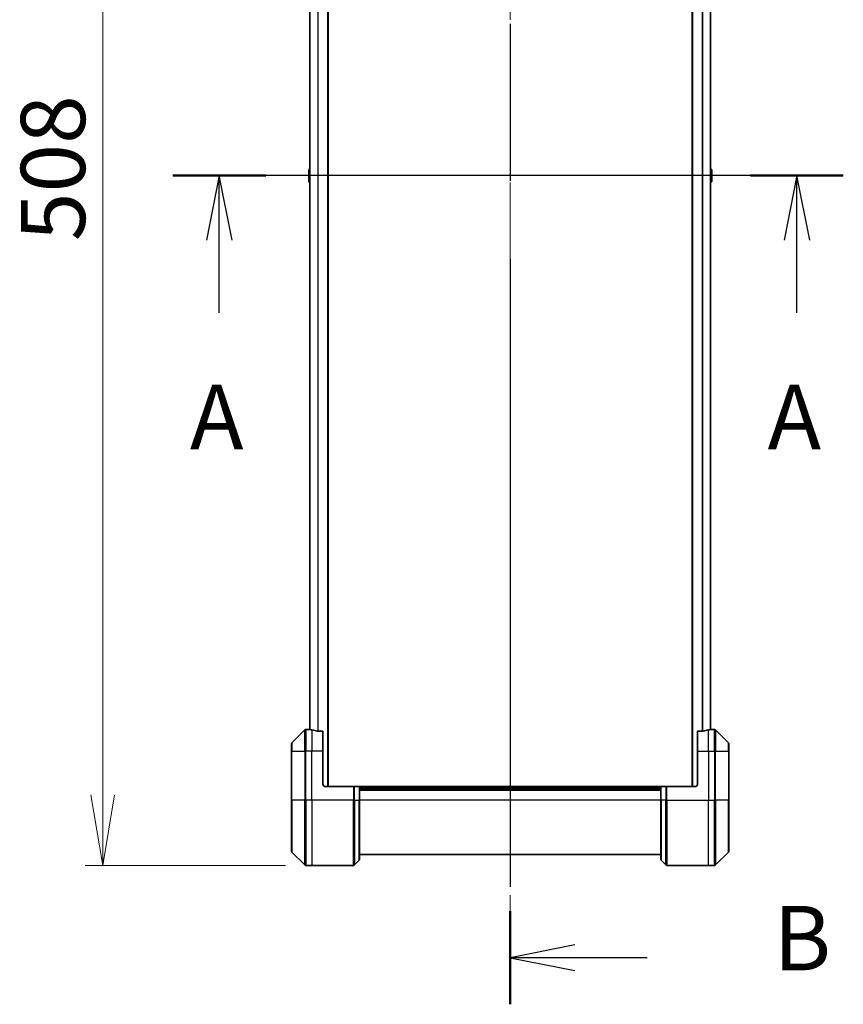
# Model space of a CAD drawing. Units: millimetres. Extents: x 94 to 13448, y 52 to 2722.
# Drawn here: x 3949 to 4252, y 1066 to 1429 of the extents above; entities that cross this region are included whole.
import ezdxf

# ---------------------------------------------------------------- set-up
doc = ezdxf.new("R2010")
doc.units = ezdxf.units.MM
doc.header["$LTSCALE"] = 6.5
doc.linetypes.add('CHAIN', pattern=[0.3543, 0.2362, -0.0295, 0.0591, -0.0295])
doc.layers.get('Defpoints').update_dxf_attribs({"lineweight": 25})
for name, color, linetype, lineweight in [('Centerline (ISO)', 131, 'Continuous', 18), ('Dimension (ISO)', 7, 'Continuous', 18), ('Section Line (ISO)', 7, 'CHAIN', 25), ('Visible (ISO)', 7, 'Continuous', 35), ('Visible Narrow (ISO)', 7, 'Continuous', 25)]:
    doc.layers.add(name, color=color, linetype=linetype, lineweight=lineweight)
doc.styles.add('Note Text (TK)', font='MS PGothic.ttf')
doc.dimstyles.new('Default - Method 1b (TK)', dxfattribs={"dimscale": 6.5, "dimtxt": 2.5, "dimasz": 2.5, "dimexe": 1, "dimexo": 1.5, "dimgap": 1, "dimtad": 1, "dimtoh": 1, "dimdsep": 46, "dimtxsty": 'Note Text (TK)', "dimblk": 'OPEN', "dimcen": 0.09, "dimdle": 5, "dimclrd": 100, "dimclre": 100, "dimclrt": 7, "dimadec": 1, "dimazin": 1, "dimtfac": 1, "dimtmove": 0, "dimatfit": 3, "dimldrblk": 'OPEN', "dimfxl": 1, "dimtolj": 1, "dimlwd": -1, "dimlwe": -1, "dimarcsym": 0})

# ---------------------------------------------------------------- blocks, each defined once
blk = doc.blocks.new('2dTransSection0')
at = {"layer": 'Section Line (ISO)', "linetype": 'CHAIN', "ltscale": 15.799965}
blk.add_line((183.621, 146.884), (157.631, 146.884), dxfattribs=at)
at = {"layer": 'Section Line (ISO)', "linetype": 'Continuous', "lineweight": 50}
for p, q in [((161.229, 146.884), (157.631, 146.884)), ((183.621, 146.884), (180.023, 146.884))]:
    blk.add_line(p, q, dxfattribs=at)
at = {"layer": 'Section Line (ISO)', "linetype": 'Continuous'}
for p, q in [((159.43, 146.884), (158.93, 144.384)), ((159.43, 144.384), (159.43, 146.884)), ((159.93, 144.384), (159.43, 146.884)), ((181.822, 146.884), (181.322, 144.384)), ((181.822, 144.384), (181.822, 146.884)), ((182.322, 144.384), (181.822, 146.884)), ((159.43, 141.57), (159.43, 144.384)), ((181.822, 141.57), (181.822, 144.384))]:
    blk.add_line(p, q, dxfattribs=at)
at = {"layer": 'Section Line (ISO)', "char_height": 2.5, "attachment_point": 7, "style": 'Note Text (TK)'}
for insert in [(158.294, 135.497), (180.686, 135.497)]:
    blk.add_mtext('A', dxfattribs=dict(at, insert=insert))
blk = doc.blocks.new('2dTransSection1')
at = {"layer": 'Section Line (ISO)', "linetype": 'CHAIN', "ltscale": 15.846951}
blk.add_line((170.708, 180.135), (170.708, 114.76), dxfattribs=at)
at = {"layer": 'Section Line (ISO)', "linetype": 'Continuous', "lineweight": 50}
for p, q in [((170.708, 180.135), (170.708, 176.521)), ((170.708, 118.375), (170.708, 114.76))]:
    blk.add_line(p, q, dxfattribs=at)
at = {"layer": 'Section Line (ISO)', "linetype": 'Continuous'}
for p, q in [((173.208, 178.828), (170.708, 178.328)), ((173.208, 178.328), (170.708, 178.328)), ((170.708, 178.328), (173.208, 177.828)), ((176.024, 178.328), (173.208, 178.328)), ((173.208, 117.068), (170.708, 116.568)), ((173.208, 116.568), (170.708, 116.568)), ((170.708, 116.568), (173.208, 116.068)), ((176.024, 116.568), (173.208, 116.568))]:
    blk.add_line(p, q, dxfattribs=at)
at = {"layer": 'Section Line (ISO)', "char_height": 2.5, "attachment_point": 7, "style": 'Note Text (TK)'}
for insert in [(180.907, 177.056), (180.907, 115.296)]:
    blk.add_mtext('B', dxfattribs=dict(at, insert=insert))
blk = doc.blocks.new('_Open')
at = {"color": 0, "linetype": 'ByBlock', "lineweight": -2}
for p, q in [((-1, 0.167), (0, 0)), ((-1, -0.167), (0, 0)), ((0, 0), (-1, 0))]:
    blk.add_line(p, q, dxfattribs=at)
blk = doc.blocks.new('*D41')
at = {"layer": 'Defpoints', "color": 0}
for p in [(4056.72, 1625.39), (3979.66, 1117.39), (4056.72, 1117.39)]:
    blk.add_point(p, dxfattribs=at)
at = {"layer": 'Dimension (ISO)', "color": 100}
for p, q in [((4046.97, 1625.39), (3973.16, 1625.39)), ((3979.66, 1599.39), (3979.66, 1143.39)), ((4046.97, 1117.39), (3973.16, 1117.39))]:
    blk.add_line(p, q, dxfattribs=at)
at = {"layer": 'Dimension (ISO)', "color": 100, "xscale": 26, "yscale": 26, "zscale": 26}
for p, rotation in [((3979.66, 1625.39), 90), ((3979.66, 1117.39), 270)]:
    blk.add_blockref('_Open', p, dxfattribs=dict(at, rotation=rotation))
at = {"layer": 'Dimension (ISO)', "color": 7, "insert": (3961.34, 1347.27), "char_height": 16.25, "attachment_point": 4, "rotation": 90, "style": 'Note Text (TK)'}
blk.add_mtext('\\A1;\\fMS PGothic|b0|i0;{\\H23.6550;508', dxfattribs=at)

msp = doc.modelspace()

# ---------------------------------------------------------------- linework, layer by layer
at = {"layer": 'Centerline (ISO)', "linetype": 'CHAIN', "ltscale": 23.990969}
for p, q in [((4129.7243, 1645.1445), (4129.7243, 1097.6445)), ((4032.1743, 1371.3945), (4227.2743, 1371.3945))]:
    msp.add_line(p, q, dxfattribs=at)
at = {"layer": 'Visible (ISO)'}
for p, q in [((4062.7243, 1146.3945), (4062.7243, 1596.3945)), ((4196.7243, 1596.3945), (4196.7243, 1146.3945)), ((4055.9243, 1575.4223), (4055.9243, 1167.3667)), ((4203.5243, 1167.3667), (4203.5243, 1575.4223)), ((4055.5243, 1373.536), (4055.5243, 1369.253)), ((4055.6153, 1373.7037), (4055.9243, 1373.9045)), ((4203.8333, 1373.7037), (4203.5243, 1373.9045)), ((4203.9243, 1369.253), (4203.9243, 1373.536)), ((4055.6153, 1369.0854), (4055.9243, 1368.8845)), ((4203.8333, 1369.0854), (4203.5243, 1368.8845)), ((4054.0778, 1167.2481), (4049.3707, 1162.541)), ((4055.7243, 1167.3945), (4054.4314, 1167.3945)), ((4055.9243, 1167.3945), (4055.7243, 1167.3945)), ((4055.7243, 1167.3945), (4055.7243, 1167.3864)), ((4060.7243, 1166.8107), (4058.8329, 1166.8107)), ((4060.7243, 1166.8107), (4060.7243, 1159.3945)), ((4200.6157, 1166.8107), (4198.7243, 1166.8107)), ((4198.7243, 1159.3945), (4198.7243, 1166.8107)), ((4203.7243, 1167.3945), (4203.5243, 1167.3945)), ((4203.7243, 1167.3864), (4203.7243, 1167.3945)), ((4203.7243, 1167.3945), (4205.0172, 1167.3945)), ((4210.0778, 1162.541), (4205.3707, 1167.2481)), ((4049.2243, 1159.3945), (4049.2243, 1162.1874)), ((4210.2243, 1162.1874), (4210.2243, 1159.3945)), ((4049.2243, 1159.3945), (4049.2243, 1141.3945)), ((4060.7243, 1147.3945), (4060.7243, 1159.3945)), ((4198.7243, 1159.3945), (4198.7243, 1147.3945)), ((4210.2243, 1141.3945), (4210.2243, 1159.3945)), ((4061.7243, 1146.3945), (4072.0172, 1146.3945)), ((4072.0172, 1146.3945), (4072.3707, 1146.3945)), ((4074.0778, 1146.3945), (4072.3707, 1146.3945)), ((4074.0778, 1146.3945), (4074.2243, 1146.3945)), ((4185.2243, 1146.3945), (4074.2243, 1146.3945)), ((4074.2243, 1141.3945), (4074.2243, 1146.3945)), ((4185.2243, 1146.3945), (4185.3707, 1146.3945)), ((4185.2243, 1146.3945), (4185.2243, 1141.3945)), ((4187.0778, 1146.3945), (4185.3707, 1146.3945)), ((4187.0778, 1146.3945), (4187.4314, 1146.3945)), ((4197.7243, 1146.3945), (4187.4314, 1146.3945)), ((4185.2243, 1145.3945), (4074.2243, 1145.3945)), ((4049.2243, 1122.6016), (4049.2243, 1141.3945)), ((4074.2243, 1141.3945), (4074.2243, 1119.6016)), ((4185.2243, 1119.6016), (4185.2243, 1141.3945)), ((4210.2243, 1141.3945), (4210.2243, 1122.6016)), ((4049.3707, 1122.2481), (4054.0778, 1117.541)), ((4074.2243, 1121.3945), (4185.2243, 1121.3945)), ((4205.3707, 1117.541), (4210.0778, 1122.2481)), ((4056.7243, 1117.3945), (4054.4314, 1117.3945)), ((4072.0172, 1117.3945), (4056.7243, 1117.3945)), ((4072.3707, 1117.541), (4074.0778, 1119.2481)), ((4187.0778, 1117.541), (4185.3707, 1119.2481)), ((4187.4314, 1117.3945), (4202.7243, 1117.3945)), ((4202.7243, 1117.3945), (4205.0172, 1117.3945))]:
    msp.add_line(p, q, dxfattribs=at)
for centre, radius, start, end in [((4055.7243, 1373.536), 0.2, 123.023868, 180), ((4203.7243, 1373.536), 0.2, 0, 56.976132), ((4055.7243, 1369.253), 0.2, 180, 236.976132), ((4203.7243, 1369.253), 0.2, 303.023868, 0), ((4054.4314, 1166.8945), 0.5, 90, 135), ((4205.0172, 1166.8945), 0.5, 45, 90), ((4049.7243, 1162.1874), 0.5, 135, 180), ((4209.7243, 1162.1874), 0.5, 0, 45), ((4061.7243, 1147.3945), 1, 180, 270), ((4197.7243, 1147.3945), 1, 270, 0), ((4049.7243, 1122.6016), 0.5, 180, 225), ((4209.7243, 1122.6016), 0.5, 315, 0), ((4054.4314, 1117.8945), 0.5, 225, 270), ((4072.0172, 1117.8945), 0.5, 270, 315), ((4073.7243, 1119.6016), 0.5, 315, 0), ((4185.7243, 1119.6016), 0.5, 180, 225), ((4187.4314, 1117.8945), 0.5, 225, 270), ((4205.0172, 1117.8945), 0.5, 270, 315)]:
    msp.add_arc(centre, radius, start, end, dxfattribs=at)
for centre, major_axis, start_param, end_param in [((4055.1243, 1159.3945), (9.6, 0), 1.40334825, 1.49698509), ((4055.1243, 1159.3945), (9.6, 0), 1.19575789, 1.40334825), ((4204.3243, 1159.3945), (-9.6, 0), 4.87983706, 5.08742742), ((4204.3243, 1159.3945), (-9.6, 0), 4.78620022, 4.87983706)]:
    msp.add_ellipse(centre, major_axis=major_axis, ratio=0.83333333, start_param=start_param, end_param=end_param, dxfattribs=at)
for points, knots in [([(4055.7243, 1167.3864), (4055.7243, 1167.3847), (4055.7318, 1167.3826), (4055.7625, 1167.3782), (4055.7856, 1167.376), (4055.8185, 1167.3736), (4055.8252, 1167.3732), (4055.8322, 1167.3727)], [0.1356732242, 0.1356732242, 0.1356732242, 0.1356732242, 0.1469944231, 0.1469944231, 0.158315622, 0.158315622, 0.1609890322, 0.1609890322, 0.1609890322, 0.1609890322]), ([(4058.6408, 1166.8385), (4058.6636, 1166.831), (4058.6902, 1166.8245), (4058.7555, 1166.8138), (4058.7953, 1166.8107), (4058.8329, 1166.8107)], [-0.0201836507, -0.0201836507, -0.0201836507, -0.0201836507, -0.0112759257, -0.0112759257, 0, 0, 0, 0]), ([(4200.6157, 1166.8107), (4200.654, 1166.8107), (4200.6945, 1166.8139), (4200.7595, 1166.8248), (4200.7854, 1166.8312), (4200.8077, 1166.8385)], [0.093260715, 0.093260715, 0.093260715, 0.093260715, 0.1047444472, 0.1047444472, 0.1134564756, 0.1134564756, 0.1134564756, 0.1134564756]), ([(4203.6163, 1167.3727), (4203.6234, 1167.3732), (4203.63, 1167.3736), (4203.663, 1167.376), (4203.6861, 1167.3782), (4203.7167, 1167.3826), (4203.7243, 1167.3847), (4203.7243, 1167.3864)], [0.1103900742, 0.1103900742, 0.1103900742, 0.1103900742, 0.1130634845, 0.1130634845, 0.1243846834, 0.1243846834, 0.1357058823, 0.1357058823, 0.1357058823, 0.1357058823])]:
    msp.add_open_spline(points, degree=3, knots=knots, dxfattribs=at)
at = {"layer": 'Visible Narrow (ISO)'}
for p, q in [((4062.4243, 1596.3945), (4062.4243, 1146.3945)), ((4197.0243, 1146.3945), (4197.0243, 1596.3945)), ((4056.0322, 1167.3586), (4056.0322, 1575.4304)), ((4058.8408, 1575.9783), (4058.8408, 1166.8107)), ((4059.0329, 1166.8107), (4059.0329, 1575.9783)), ((4200.4157, 1575.9783), (4200.4157, 1166.8107)), ((4200.6077, 1166.8107), (4200.6077, 1575.9783)), ((4203.4163, 1575.4304), (4203.4163, 1167.3586)), ((4055.6153, 1373.7037), (4055.6153, 1369.0854)), ((4203.8333, 1369.0854), (4203.8333, 1373.7037)), ((4054.0778, 1159.3945), (4054.0778, 1167.2481)), ((4054.4314, 1167.3945), (4054.4314, 1159.3945)), ((4056.7243, 1167.2826), (4056.7243, 1159.3945)), ((4202.7243, 1159.3945), (4202.7243, 1167.2826)), ((4205.0172, 1159.3945), (4205.0172, 1167.3945)), ((4205.3707, 1167.2481), (4205.3707, 1159.3945)), ((4049.3707, 1162.541), (4049.3707, 1159.3945)), ((4210.0778, 1159.3945), (4210.0778, 1162.541)), ((4049.3707, 1159.3945), (4049.2243, 1159.3945)), ((4049.3707, 1141.3945), (4049.3707, 1159.3945)), ((4049.3707, 1159.3945), (4054.0778, 1159.3945)), ((4054.0778, 1159.3945), (4054.4314, 1159.3945)), ((4054.0778, 1159.3945), (4054.0778, 1141.3945)), ((4056.7243, 1159.3945), (4054.4314, 1159.3945)), ((4054.4314, 1141.3945), (4054.4314, 1159.3945)), ((4060.7243, 1159.3945), (4056.7243, 1159.3945)), ((4056.7243, 1141.3945), (4056.7243, 1159.3945)), ((4198.7243, 1159.3945), (4202.7243, 1159.3945)), ((4202.7243, 1159.3945), (4202.7243, 1141.3945)), ((4202.7243, 1159.3945), (4205.0172, 1159.3945)), ((4205.3707, 1159.3945), (4205.0172, 1159.3945)), ((4205.0172, 1159.3945), (4205.0172, 1141.3945)), ((4205.3707, 1141.3945), (4205.3707, 1159.3945)), ((4205.3707, 1159.3945), (4210.0778, 1159.3945)), ((4210.0778, 1159.3945), (4210.0778, 1141.3945)), ((4210.0778, 1159.3945), (4210.2243, 1159.3945)), ((4072.0172, 1146.3945), (4072.0172, 1141.3945)), ((4072.3707, 1141.3945), (4072.3707, 1146.3945)), ((4074.0778, 1146.3945), (4074.0778, 1141.3945)), ((4074.2243, 1146.0945), (4185.2243, 1146.0945)), ((4185.3707, 1141.3945), (4185.3707, 1146.3945)), ((4187.0778, 1146.3945), (4187.0778, 1141.3945)), ((4187.4314, 1141.3945), (4187.4314, 1146.3945)), ((4074.2243, 1145.0945), (4185.2243, 1145.0945)), ((4049.2243, 1141.3945), (4049.3707, 1141.3945)), ((4049.3707, 1141.3945), (4049.3707, 1122.2481)), ((4054.0778, 1141.3945), (4049.3707, 1141.3945)), ((4054.0778, 1141.3945), (4054.4314, 1141.3945)), ((4054.0778, 1117.541), (4054.0778, 1141.3945)), ((4056.7243, 1141.3945), (4054.4314, 1141.3945)), ((4054.4314, 1141.3945), (4054.4314, 1117.3945)), ((4072.0172, 1141.3945), (4056.7243, 1141.3945)), ((4056.7243, 1141.3945), (4056.7243, 1117.3945)), ((4072.0172, 1117.3945), (4072.0172, 1141.3945)), ((4072.3707, 1141.3945), (4072.0172, 1141.3945)), ((4072.3707, 1141.3945), (4072.3707, 1117.541)), ((4072.3707, 1141.3945), (4074.0778, 1141.3945)), ((4074.0778, 1141.3945), (4074.2243, 1141.3945)), ((4074.0778, 1119.2481), (4074.0778, 1141.3945)), ((4185.2243, 1141.3945), (4074.2243, 1141.3945)), ((4185.3707, 1141.3945), (4185.2243, 1141.3945)), ((4185.3707, 1141.3945), (4185.3707, 1119.2481)), ((4187.0778, 1141.3945), (4185.3707, 1141.3945)), ((4187.0778, 1141.3945), (4187.4314, 1141.3945)), ((4187.0778, 1117.541), (4187.0778, 1141.3945)), ((4187.4314, 1141.3945), (4202.7243, 1141.3945)), ((4187.4314, 1141.3945), (4187.4314, 1117.3945)), ((4202.7243, 1117.3945), (4202.7243, 1141.3945)), ((4202.7243, 1141.3945), (4205.0172, 1141.3945)), ((4205.0172, 1117.3945), (4205.0172, 1141.3945)), ((4205.3707, 1141.3945), (4205.0172, 1141.3945)), ((4205.3707, 1141.3945), (4205.3707, 1117.541)), ((4210.0778, 1141.3945), (4205.3707, 1141.3945)), ((4210.0778, 1141.3945), (4210.2243, 1141.3945)), ((4210.0778, 1122.2481), (4210.0778, 1141.3945))]:
    msp.add_line(p, q, dxfattribs=at)

# ---------------------------------------------------------------- block references
at = {"layer": 'Section Line (ISO)', "xscale": 9.5, "yscale": 9.5, "zscale": 9.5}
for name in ['2dTransSection1', '2dTransSection0']:
    msp.add_blockref(name, (2508, -24), dxfattribs=at)

# ---------------------------------------------------------------- dimensions: what is measured, and where the dimension line sits
at = {"layer": 'Dimension (ISO)', "color": 100}
dim = msp.add_linear_dim(base=(3979.6644, 1117.3945), p1=(4056.7243, 1625.3945), p2=(4056.7243, 1117.3945), angle=90, text='\\fMS PGothic|b0|i0;{\\H23.6550;<>', dimstyle='Default - Method 1b (TK)', override={"dimasz": 4, "dimdec": 0, "dimtdec": 0, "dimtofl": 0, "dimatfit": 1}, dxfattribs=at)
dim.commit()
dim.dimension.update_dxf_attribs({"geometry": '*D41', "text_midpoint": (3961.3369, 1371.3945)})

doc.saveas('drawing.dxf')
